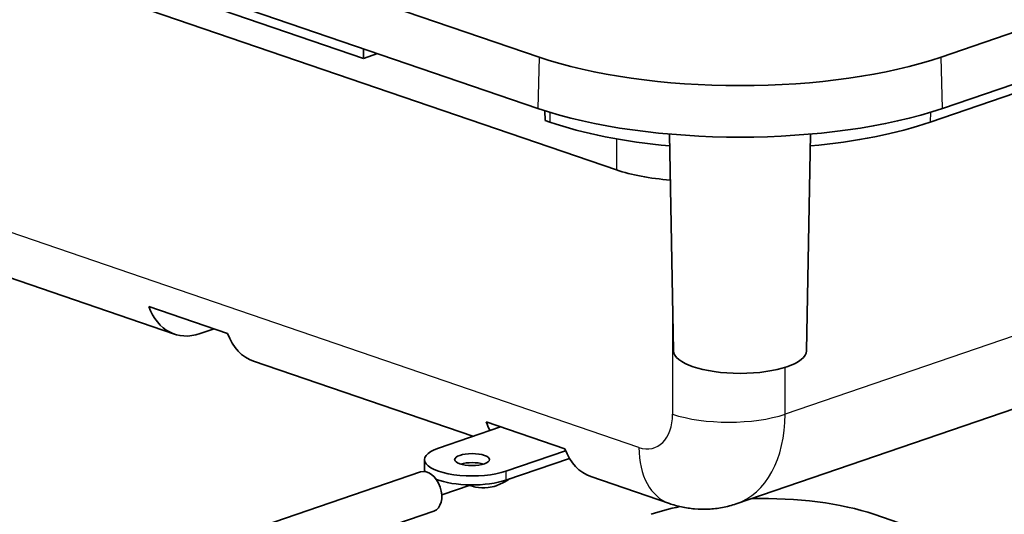
# Model space of a CAD drawing. Units: millimetres. Extents: x 0 to 1183, y 0 to 562.
# Drawn here: x 268 to 299, y 119 to 135 of the extents above; entities that cross this region are included whole.
import ezdxf

# ---------------------------------------------------------------- set-up
doc = ezdxf.new("R2010")
doc.units = ezdxf.units.MM
doc.layers.add('Visible (ISO)', color=7, linetype='Continuous', lineweight=35)
doc.layers.add('Visible Narrow (ISO)', color=7, linetype='Continuous', lineweight=25)

msp = doc.modelspace()

# ---------------------------------------------------------------- linework, layer by layer
at = {"layer": 'Visible (ISO)'}
for p, q in [((296.9495, 133.3543), (341.8508, 148.7115)), ((240.1113, 148.4696), (284.3055, 133.3543)), ((341.8927, 147.0997), (296.9915, 131.7425)), ((284.2635, 131.7425), (240.0694, 146.8578)), ((286.7384, 129.8114), (246.7869, 143.4756)), ((330.903, 143.0407), (296.6083, 131.3112)), ((278.7884, 133.3149), (251.2606, 142.7299)), ((278.7884, 133.3149), (278.7884, 133.6151)), ((279.2273, 133.465), (278.7884, 133.3149)), ((328.338, 132.2542), (290.5078, 119.3155)), ((284.4866, 131.6688), (284.4946, 131.3632)), ((284.6467, 131.3112), (284.4946, 131.3632)), ((288.5346, 124.1272), (288.4082, 130.936)), ((292.7204, 124.1272), (292.8469, 130.936)), ((272.8404, 124.6484), (264.7237, 127.4245)), ((272.0368, 125.5175), (274.5116, 124.671)), ((274.0881, 124.8159), (273.6477, 124.6652)), ((282.2262, 121.4383), (275.3303, 123.7968)), ((283.0949, 121.7354), (281.142, 121.0674)), ((282.6434, 121.8898), (285.1182, 121.0433)), ((283.2633, 120.3419), (285.1415, 120.9843)), ((280.7026, 120.7047), (280.7026, 120.4228)), ((283.2633, 120.06), (285.2618, 120.7435)), ((199.2608, 92.507), (280.578, 120.3192)), ((288.4043, 119.3252), (285.9369, 120.1691)), ((281.0847, 120.0697), (281.1, 120.0749)), ((281.2465, 119.5966), (282.1395, 119.902)), ((199.2608, 91.133), (280.9988, 119.0891)), ((294.8346, 118.9862), (308.9563, 114.1562))]:
    msp.add_line(p, q, dxfattribs=at)
for centre, major_axis, ratio, start_param, end_param in [((290.6275, 135.5166), (-8.9406, 0), 0.3420206, 0.7853983, 2.3561947), ((290.6275, 133.9191), (9, 0), 0.3420206, 3.926991, 5.4977873), ((290.6275, 133.3567), (-8.4581, 0), 0.3420206, 0.7853983, 1.3061413), ((290.6275, 133.3567), (-8.4581, 0), 0.3420206, 1.8354517, 2.3561947), ((289.2133, 130.6579), (3.5, 0), 0.3420206, 3.926991, 4.4881488), ((273.6631, 127.0092), (-0.8334, -2.3571), 0.6614385, 5.6060885, 6.765368), ((276.1256, 126.167), (0.7843, 2.3739), 0.6674071, 2.4506983, 3.1346139), ((290.6275, 124.1317), (2.0929, 0), 0.3420206, 3.1479458, 6.2768321), ((284.2697, 123.3815), (-0.8334, -2.3571), 0.6614385, 5.6060885, 5.755611), ((282.2026, 120.7047), (-1.5, 0), 0.3420206, 5.4977873, 8.63938), ((286.7323, 122.5393), (0.7843, 2.3739), 0.6674071, 2.4506983, 3.1346139), ((282.2026, 120.4228), (-0.55, 0), 0.3420206, 3.9886135, 5.4361644), ((280.7884, 119.7041), (-0.2104, 0.615), 0.664463, 3.1415927, 6.2831853), ((282.2026, 120.4228), (-1.5, 0), 0.3420206, 0, 0.1809014), ((282.2026, 120.4228), (1.5, 0), 0.3420206, 3.8608817, 5.4977873), ((291.3346, 117.7891), (-4.9497, 0), 0.3420214, 3.9269922, 4.7836862), ((291.3346, 117.7891), (-4.9497, 0), 0.3420214, 5.2649432, 5.4977861)]:
    msp.add_ellipse(centre, major_axis=major_axis, ratio=ratio, start_param=start_param, end_param=end_param, dxfattribs=at)
msp.add_ellipse((282.2026, 120.7047), major_axis=(0.55, 0), ratio=0.3420206, dxfattribs=at)
for points, knots in [([(283.3737, 120.0977), (283.3567, 120.0861), (283.3396, 120.0747), (283.2079, 119.9897), (283.0838, 119.9264), (282.8727, 119.8559), (282.789, 119.8362), (282.5741, 119.8094), (282.4387, 119.8153), (282.2462, 119.8551), (282.1831, 119.8735), (282.1217, 119.8959)], [0.04892965, 0.04892965, 0.04892965, 0.04892965, 0.05522361, 0.05522361, 0.09686104, 0.09686104, 0.12244431, 0.12244431, 0.16190518, 0.16190518, 0.18158344, 0.18158344, 0.18158344, 0.18158344]), ([(288.4043, 119.3252), (288.5271, 119.2832), (288.6551, 119.2472), (288.9205, 119.1901), (289.058, 119.169), (289.3399, 119.1446), (289.4845, 119.1415), (289.7769, 119.1554), (289.9248, 119.1725), (290.2188, 119.2282), (290.3651, 119.2667), (290.5078, 119.3155)], [4.71238898, 4.71238898, 4.71238898, 4.71238898, 4.80746178, 4.80746178, 4.90253459, 4.90253459, 4.99760739, 4.99760739, 5.09268019, 5.09268019, 5.187753, 5.187753, 5.187753, 5.187753])]:
    msp.add_open_spline(points, degree=3, knots=knots, dxfattribs=at)
at = {"layer": 'Visible Narrow (ISO)'}
for p, q in [((329.8719, 135.0716), (292.0417, 122.1329)), ((287.4455, 121.0861), (248.2011, 134.5085)), ((284.3055, 133.3543), (284.2635, 131.7425)), ((296.9915, 131.7425), (296.9495, 133.3543)), ((284.6426, 131.6201), (284.6467, 131.3112)), ((296.6124, 131.6201), (296.6083, 131.3112)), ((286.7384, 130.7878), (286.7384, 129.8114)), ((288.5062, 125.6592), (288.5062, 122.1329)), ((292.0417, 122.1329), (292.0417, 123.604)), ((283.2633, 120.3419), (283.2633, 120.06))]:
    msp.add_line(p, q, dxfattribs=at)
for centre, major_axis, ratio, start_param, end_param in [((287.4455, 122.4956), (0.4854, -1.4193), 0.664463, 5.8078213, 7.3786176), ((290.274, 122.7375), (2.5, 0), 0.3420206, 3.926991, 5.4977873), ((289.2133, 123.1003), (1.2945, -3.7848), 0.664463, 0, 1.0954323), ((289.2133, 121.6907), (-0.809, -2.3655), 0.6644628, 5.1877529, 6.2831853)]:
    msp.add_ellipse(centre, major_axis=major_axis, ratio=ratio, start_param=start_param, end_param=end_param, dxfattribs=at)

doc.saveas('drawing.dxf')
